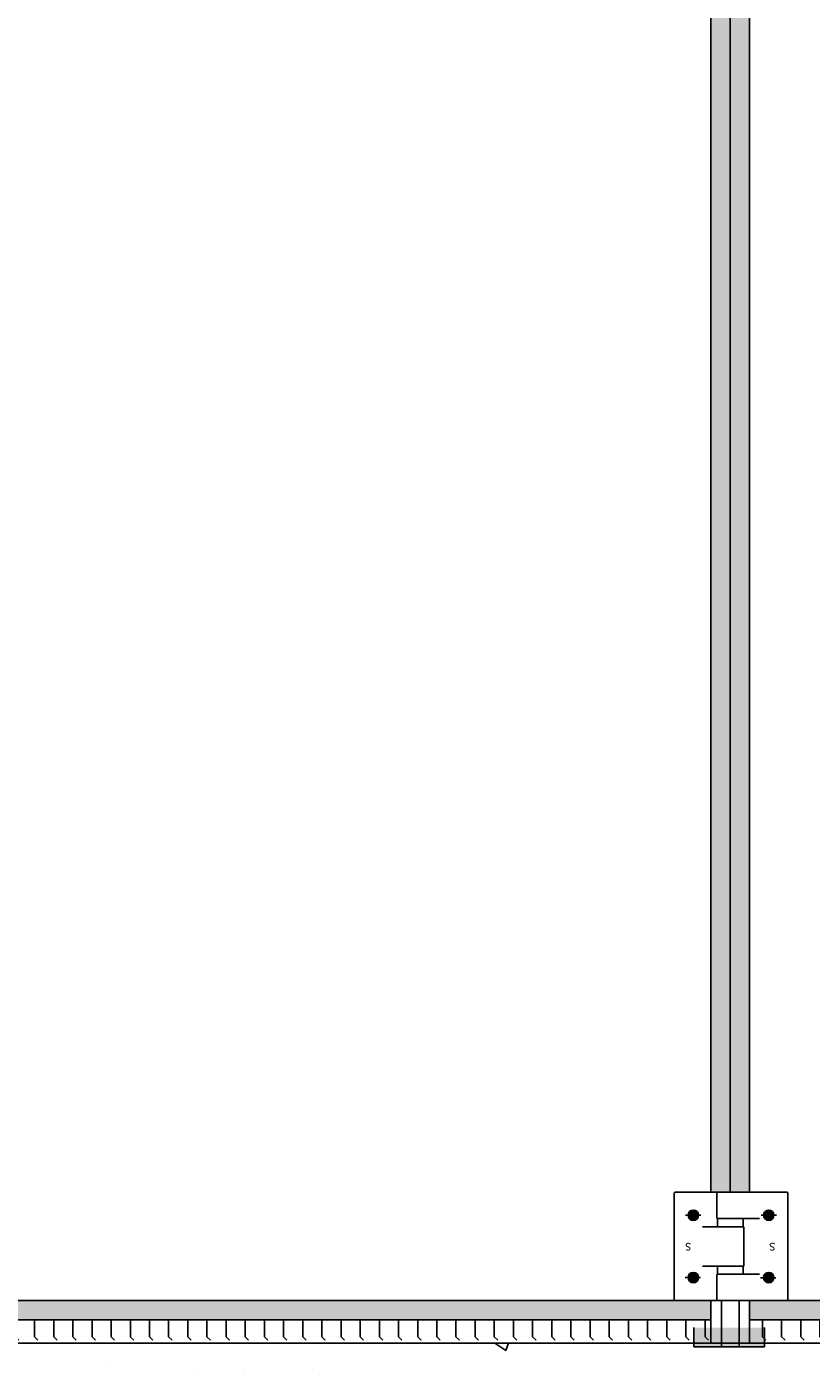
# Model space of a CAD drawing. Extents: x -26184 to -18070, y -24919 to -19219.
# Drawn here: x -24156 to -23142, y -23791 to -22056 of the extents above; entities that cross this region are included whole.
import ezdxf

# ---------------------------------------------------------------- set-up
doc = ezdxf.new("R2010")
doc.units = 0
doc.header["$LTSCALE"] = 5
doc.layers.get('0').update_dxf_attribs({"linetype": 'CONTINUOUS'})
doc.layers.add('AREA166', color=166, linetype='CONTINUOUS')
doc.layers.add('FERRO', color=250, linetype='CONTINUOUS')
pattern_1 = [(270, (0, 0), (24.765, -4e-15), [24.765, -24.765]), (315, (-4e-15, -24.765), (24.765011, -6e-15), [6.19125, -22.640514, 6.19125, -35.023014])]

msp = doc.modelspace()

# ---------------------------------------------------------------- hatches: boundary and pattern name
at = {"layer": 'AREA166'}
h = msp.add_hatch(dxfattribs=at)
h.set_pattern_fill('DOTS', color=256, scale=8.5, style=0)
h.set_pattern_definition([(0, (-467.154, 0), (6.746875, 13.49375), [0, -13.49375])])
h.paths.add_polyline_path([(-23221.4, -19644.1), (-23246.4, -19644.1), (-23246.4, -21123.4), (-23221.4, -21123.4)])
h.paths.add_polyline_path([(-23246.4, -19644.1), (-23271.4, -19644.1), (-23271.4, -21123.4), (-23246.4, -21123.4)])
h.paths.add_polyline_path([(-23246.4, -21163.4), (-23271.4, -21163.4), (-23271.4, -23562.7), (-23246.4, -23562.7)])
h.paths.add_polyline_path([(-23221.4, -21163.4), (-23246.4, -21163.4), (-23246.4, -23562.7), (-23221.4, -23562.7)])
h.paths.add_polyline_path([(-23221.4, -21123.4), (-23246.4, -21123.4), (-23246.4, -21163.4), (-23221.4, -21163.4)])
h.paths.add_polyline_path([(-23246.4, -21123.4), (-23271.4, -21123.4), (-23271.4, -21163.4), (-23246.4, -21163.4)])
for color, points in [(256, [(-23271.4, -23702.7), (-23317.4, -23702.7), (-24321.4, -23702.7), (-24321.4, -23727.7), (-23271.4, -23727.7)]), (250, [(-23202.2, -23737.7), (-23293.7, -23737.7), (-23293.7, -23762.7), (-23202.2, -23762.7)])]:
    msp.add_hatch(color=color, dxfattribs=at).paths.add_polyline_path(points)
h = msp.add_hatch(color=256, dxfattribs=at)
h.paths.add_polyline_path([(-22241.4, -23702.7), (-22259.4, -23702.7), (-23173.4, -23702.7), (-23221.4, -23702.7), (-23221.4, -23727.7), (-22241.4, -23727.7)])
h.paths.add_polyline_path([(-22171.4, -23702.7), (-22211.4, -23702.7), (-22211.4, -23727.7), (-22171.4, -23727.7)])
h = msp.add_hatch(dxfattribs=at)
h.set_pattern_fill('FLEX', color=256, scale=3.9, angle=270, style=0)
h.set_pattern_definition(pattern_1)
h.paths.add_polyline_path([(-23271.4, -23727.7), (-24321.4, -23727.7), (-24321.4, -23757.7), (-23271.4, -23757.7)])
h = msp.add_hatch(dxfattribs=at)
h.set_pattern_fill('FLEX', color=256, scale=3.9, angle=270, style=0)
h.set_pattern_definition(pattern_1)
h.paths.add_polyline_path([(-22241.4, -23727.7), (-23221.4, -23727.7), (-23221.4, -23757.7), (-22241.4, -23757.7)])
h.paths.add_polyline_path([(-22171.4, -23727.7), (-22211.4, -23727.7), (-22211.4, -23757.7), (-22171.4, -23757.7)])
h = msp.add_hatch(dxfattribs=at)
h.set_pattern_fill('AR-CONC', color=256, scale=2, style=0)
h.set_pattern_definition([(50, (0, 0), (364.3693, -31.8782), [38.1, -419.1]), (355, (0, 0), (-70.4857, 382.1133), [30.48, -335.28]), (100.451, (30.36, -2.66), (293.885, 350.2334), [32.38, -356.18]), (46.1842, (0, 101.6), (542.158, -84.0847), [57.15, -628.65]), (96.6356, (45.2, 94.6), (474.8085, 494.851), [48.57, -534.27]), (351.184, (0, 101.6), (474.809, 494.85), [45.72, -502.92]), (21, (50.8, 76.2), (303.2298, -204.531), [38.1, -419.1]), (326, (50.8, 76.2), (123.604, 368.376), [30.48, -335.28]), (71.4514, (76.07, 59.16), (426.833, 163.8457), [32.38, -356.18]), (37.5, (0, 0), (6.1772, 169.1101), [0, -331.216, 0, -340.36, 0, -336.55]), (7.5, (0, 0), (133.6393, 200.36115), [0, -194.056, 0, -323.596, 0, -128.27]), (327.5, (-113.28, 0), (271.1812, -11.4575), [0, -127, 0, -396.24, 0, -525.78]), (317.5, (-164.08, 0), (296.2584, 50.853), [0, -165.1, 0, -263.144, 0, -373.38])])
h.paths.add_polyline_path([(-18069.7, -23757.7), (-21779.3, -23757.7), (-22733.6, -23757.7), (-22733.6, -23762.7), (-22825, -23762.7), (-22825, -23757.7), (-26183.7, -23757.7), (-26183.7, -24918.6), (-26063.7, -24918.6), (-26063.7, -23838.6), (-23029.9, -23838.6), (-20989.9, -23838.6), (-19489.9, -23838.6), (-19489.9, -24918.6), (-18069.7, -24918.6)])
at = {"layer": 'FERRO'}
h = msp.add_hatch(dxfattribs=at)
h.set_pattern_fill('ANSI37', color=250, scale=0.3, style=0)
h.set_pattern_definition([(315, (-23345.0243, -23454.7039), (-0.6735192, -0.6735192), []), (225, (-23345.0243, -23454.7039), (-0.6735192, 0.6735192), [])])
edge = h.paths.add_edge_path()
edge.add_arc((-23196.7, -23673), 5.25, 0, 360, ccw=False)
edge = h.paths.add_edge_path()
edge.add_arc((-23196.7, -23592.4), 5.25, 0, 360, ccw=False)
edge = h.paths.add_edge_path()
edge.add_arc((-23294.2, -23592.4), 5.25, 0, 360, ccw=False)
edge = h.paths.add_edge_path()
edge.add_arc((-23294.2, -23673), 5.25, 0, 360, ccw=False)

# ---------------------------------------------------------------- linework, layer by layer
for p, q in [((-23271.4, -19644.1), (-23271.4, -23562.7)), ((-23246.4, -19644.1), (-23246.4, -23562.7)), ((-23221.4, -19644.1), (-23221.4, -23562.7)), ((-23317.4, -23702.7), (-24321.4, -23702.7)), ((-23257.9, -23702.7), (-23257.9, -23762.7)), ((-23234.9, -23702.7), (-23234.9, -23762.7)), ((-23271.4, -23727.7), (-24321.4, -23727.7)), ((-23293.7, -23737.7), (-23293.7, -23762.7)), ((-23202.2, -23737.7), (-23202.2, -23762.7)), ((-18069.7, -23757.7), (-26183.7, -23757.7)), ((-23293.7, -23762.7), (-23202.2, -23762.7))]:
    msp.add_line(p, q)
at = {"layer": 'FERRO', "color": 250}
for p, q in [((-23318.9, -23701.2), (-23318.9, -23564.2)), ((-23317.4, -23562.7), (-23173.4, -23562.7)), ((-23263.9, -23595.2), (-23263.9, -23562.7)), ((-23171.9, -23701.2), (-23171.9, -23564.2)), ((-23284.3, -23592.4), (-23304.2, -23592.4)), ((-23186.7, -23592.4), (-23206.6, -23592.4)), ((-23282.5, -23607.2), (-23228.9, -23607.2)), ((-23282.5, -23607.2), (-23228.9, -23607.2)), ((-23262.9, -23607.2), (-23262.9, -23596.7)), ((-23262.4, -23596.7), (-23208.7, -23596.7)), ((-23229.9, -23607.2), (-23229.9, -23596.7)), ((-23228.9, -23658.2), (-23228.9, -23607.2)), ((-23282.5, -23658.2), (-23228.9, -23658.2)), ((-23282.5, -23658.2), (-23228.9, -23658.2)), ((-23262.9, -23668.7), (-23262.9, -23658.2)), ((-23229.9, -23668.7), (-23229.9, -23658.2)), ((-23285, -23673), (-23304.9, -23673)), ((-23263.9, -23702.7), (-23263.9, -23670.2)), ((-23262.4, -23668.7), (-23208.7, -23668.7)), ((-23187.4, -23673.1), (-23207.3, -23673.1)), ((-23317.4, -23702.7), (-23173.4, -23702.7))]:
    msp.add_line(p, q, dxfattribs=at)
at = {"layer": 'FERRO'}
for p, q in [((-23271.4, -23702.7), (-23271.4, -23757.7)), ((-23221.4, -23702.7), (-23221.4, -23757.7)), ((-23173.4, -23702.7), (-22171.4, -23702.7)), ((-23221.4, -23727.7), (-22241.4, -23727.7))]:
    msp.add_line(p, q, dxfattribs=at)
at = {"layer": 'FERRO', "color": 250}
for centre, radius in [((-23294.2, -23592.4), 6.75), ((-23294.2, -23592.4), 5.25), ((-23196.7, -23592.4), 6.75), ((-23196.7, -23592.4), 5.25), ((-23294.2, -23673), 6.75), ((-23294.2, -23673), 5.25), ((-23196.7, -23673), 6.75), ((-23196.7, -23673), 5.25)]:
    msp.add_circle(centre, radius, dxfattribs=at)
for centre, start, end in [((-23317.4, -23564.2), 90, 180), ((-23173.4, -23564.2), 0, 90), ((-23262.4, -23595.2), 180, 270), ((-23262.4, -23670.2), 90, 180), ((-23317.4, -23701.2), 180, 270), ((-23173.4, -23701.2), 270, 0)]:
    msp.add_arc(centre, 1.5, start, end, dxfattribs=at)

# ---------------------------------------------------------------- texts
at = {"layer": 'FERRO', "color": 250, "char_height": 10, "width": 7.38, "attachment_point": 1, "rotation": 180}
for insert in [(-23296.7, -23638.1), (-23188, -23638.1)]:
    msp.add_mtext('{\\fArial|b1|i0|c0|p34;\\C7;S}', dxfattribs=dict(at, insert=insert))

doc.saveas('drawing.dxf')
